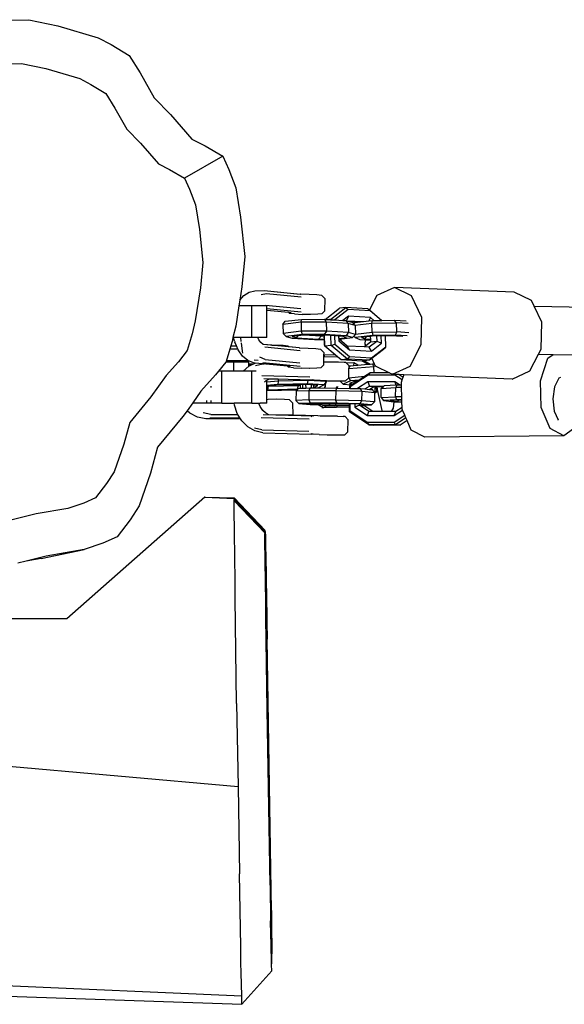
# Model space of a CAD drawing. Units: millimetres. Extents: x -6953 to 373454, y -3372 to 5455.
# Drawn here: x 2801 to 2980, y 3293 to 3618 of the extents above; entities that cross this region are included whole.
import ezdxf

# ---------------------------------------------------------------- set-up
doc = ezdxf.new("R2010")
doc.units = ezdxf.units.MM
doc.layers.add('Toestel 2D', color=7, linetype='Continuous', lineweight=20)
doc.layers.add('VP-EQ', color=7, linetype='Continuous', true_color=0x8a3492)

# ---------------------------------------------------------------- blocks, each defined once
blk = doc.blocks.new('RB1221')
at = {"layer": 'VP-EQ', "color": 0}
for p, q in [((5144.61, -3253.263), (5145.357, -3253.243)), ((5145.357, -3253.243), (5146.309, -3253.445)), ((5146.309, -3253.445), (5147.644, -3253.839)), ((5147.644, -3253.839), (5148.075, -3254.065)), ((5148.075, -3254.065), (5148.661, -3254.429)), ((5144.145, -3254.713), (5145.115, -3254.688)), ((5145.115, -3254.688), (5145.914, -3254.857)), ((5148.661, -3254.429), (5149.027, -3255)), ((5145.914, -3254.857), (5147.036, -3255.188)), ((5149.027, -3255), (5149.492, -3255.827)), ((5147.036, -3255.188), (5147.398, -3255.379)), ((5147.398, -3255.379), (5147.89, -3255.684)), ((5147.89, -3255.684), (5148.198, -3256.164)), ((5149.492, -3255.827), (5150.033, -3256.379)), ((5148.198, -3256.164), (5148.588, -3256.858)), ((5150.033, -3256.379), (5150.733, -3257.19)), ((5148.588, -3256.858), (5149.042, -3257.322)), ((5150.733, -3257.19), (5151.174, -3257.409)), ((5149.042, -3257.322), (5149.631, -3258.003)), ((5151.174, -3257.409), (5151.755, -3257.751)), ((5151.755, -3257.751), (5150.489, -3258.474)), ((5151.755, -3257.751), (5151.954, -3258.19)), ((5149.631, -3258.003), (5150.001, -3258.187)), ((5150.001, -3258.187), (5150.489, -3258.474)), ((5151.954, -3258.19), (5152.189, -3258.798)), ((5150.489, -3258.474), (5150.656, -3258.843)), ((5150.656, -3258.843), (5150.853, -3259.354)), ((5152.189, -3258.798), (5152.345, -3259.768)), ((5150.853, -3259.354), (5150.984, -3260.169)), ((5152.345, -3259.768), (5152.483, -3261.069)), ((5150.984, -3260.169), (5151.1, -3261.261)), ((5152.483, -3261.069), (5152.384, -3262.066)), ((5151.1, -3261.261), (5151.017, -3262.099)), ((5151.017, -3262.099), (5150.848, -3263.189)), ((5152.384, -3262.066), (5152.315, -3262.509)), ((5157.426, -3262.087), (5156.845, -3262.359)), ((5161.382, -3262.244), (5157.426, -3262.087)), ((5157.994, -3262.363), (5157.426, -3262.087)), ((5152.315, -3262.509), (5152.449, -3262.356)), ((5152.449, -3262.356), (5152.628, -3262.244)), ((5152.628, -3262.244), (5152.821, -3262.202)), ((5152.821, -3262.202), (5153.121, -3262.189)), ((5153.022, -3262.325), (5153.201, -3262.287)), ((5153.121, -3262.189), (5154.311, -3262.306)), ((5153.121, -3262.189), (5154.323, -3262.307)), ((5153.201, -3262.287), (5154.345, -3262.398)), ((5154.311, -3262.306), (5154.324, -3262.305)), ((5154.324, -3262.305), (5154.607, -3262.309)), ((5154.607, -3262.309), (5154.861, -3262.323)), ((5154.861, -3262.323), (5155.018, -3262.343)), ((5155.114, -3262.442), (5155.018, -3262.343)), ((5155.114, -3262.442), (5155.134, -3262.466)), ((5155.126, -3262.864), (5155.134, -3262.466)), ((5156.845, -3262.359), (5156.599, -3262.831)), ((5158.332, -3263.083), (5157.994, -3262.363)), ((5161.95, -3262.521), (5161.382, -3262.244)), ((5152.286, -3262.696), (5152.183, -3263.363)), ((5152.315, -3262.509), (5152.286, -3262.696)), ((5152.72, -3262.696), (5152.286, -3262.696)), ((5152.72, -3263.746), (5152.72, -3262.696)), ((5153.215, -3262.696), (5152.72, -3262.696)), ((5154.338, -3262.796), (5153.17, -3262.682)), ((5153.215, -3262.839), (5153.215, -3262.696)), ((5154.345, -3262.908), (5153.215, -3262.797)), ((5155.14, -3263.144), (5155.615, -3262.776)), ((5155.313, -3263.149), (5155.826, -3262.752)), ((5155.899, -3262.819), (5155.455, -3263.163)), ((5155.826, -3262.752), (5155.615, -3262.776)), ((5156.552, -3262.791), (5155.826, -3262.752)), ((5155.826, -3262.752), (5155.899, -3262.819)), ((5156.625, -3262.859), (5155.899, -3262.819)), ((5156.552, -3262.791), (5156.599, -3262.831)), ((5162.036, -3262.705), (5161.95, -3262.521)), ((5162.036, -3262.705), (5172.799, -3262.919)), ((5162.288, -3263.24), (5162.036, -3262.705)), ((5153.215, -3263.746), (5153.215, -3262.839)), ((5153.215, -3262.839), (5153.93, -3262.909)), ((5153.812, -3263.208), (5154.359, -3263.145)), ((5153.93, -3262.909), (5153.965, -3262.945)), ((5153.93, -3262.909), (5153.963, -3262.912)), ((5153.962, -3262.923), (5153.963, -3262.912)), ((5153.962, -3262.923), (5153.971, -3262.922)), ((5153.963, -3262.912), (5153.971, -3262.913)), ((5154.121, -3262.964), (5153.965, -3262.945)), ((5153.971, -3262.913), (5153.971, -3262.922)), ((5153.971, -3262.913), (5154.011, -3262.917)), ((5154.121, -3262.964), (5154.375, -3262.978)), ((5154.341, -3263.238), (5154.359, -3263.145)), ((5154.348, -3262.903), (5154.345, -3262.908)), ((5154.359, -3263.145), (5155.113, -3263.142)), ((5154.659, -3262.982), (5154.375, -3262.978)), ((5154.896, -3262.976), (5154.659, -3262.982)), ((5155.023, -3262.96), (5154.896, -3262.976)), ((5155.126, -3262.864), (5155.023, -3262.96)), ((5155.113, -3263.142), (5155.169, -3263.236)), ((5155.113, -3263.142), (5155.14, -3263.144)), ((5155.14, -3263.144), (5155.282, -3263.153)), ((5155.313, -3263.149), (5155.282, -3263.153)), ((5155.313, -3263.155), (5155.313, -3263.149)), ((5155.313, -3263.149), (5155.339, -3263.156)), ((5155.905, -3263.039), (5155.723, -3263.18)), ((5155.905, -3263.039), (5155.839, -3263.183)), ((5156.631, -3263.079), (5155.905, -3263.039)), ((5156.631, -3263.079), (5156.579, -3263.194)), ((5156.599, -3262.831), (5157.007, -3263.176)), ((5156.599, -3262.831), (5156.625, -3262.859)), ((5157, -3263.176), (5156.625, -3262.859)), ((5156.75, -3263.179), (5156.631, -3263.079)), ((5158.311, -3263.97), (5158.332, -3263.083)), ((5150.848, -3263.189), (5150.747, -3263.622)), ((5152.183, -3263.363), (5152.093, -3263.746)), ((5153.741, -3263.308), (5153.812, -3263.208)), ((5154.341, -3263.238), (5153.741, -3263.308)), ((5153.741, -3263.308), (5153.749, -3263.607)), ((5155.169, -3263.236), (5154.341, -3263.238)), ((5154.341, -3263.238), (5154.349, -3263.537)), ((5155.169, -3263.236), (5155.177, -3263.534)), ((5155.899, -3263.28), (5155.169, -3263.236)), ((5155.282, -3263.153), (5155.313, -3263.155)), ((5155.313, -3263.155), (5155.339, -3263.156)), ((5155.339, -3263.156), (5155.455, -3263.163)), ((5155.455, -3263.163), (5155.723, -3263.18)), ((5155.723, -3263.18), (5155.835, -3263.186)), ((5155.835, -3263.186), (5155.839, -3263.183)), ((5155.839, -3263.183), (5155.844, -3263.187)), ((5155.899, -3263.28), (5155.844, -3263.187)), ((5155.844, -3263.187), (5155.979, -3263.227)), ((5155.844, -3263.187), (5156.407, -3263.214)), ((5155.899, -3263.28), (5155.907, -3263.579)), ((5156.128, -3263.348), (5155.899, -3263.28)), ((5155.979, -3263.227), (5156.202, -3263.239)), ((5155.979, -3263.227), (5156.052, -3263.248)), ((5156.088, -3263.296), (5156.052, -3263.248)), ((5156.088, -3263.296), (5156.133, -3263.247)), ((5156.121, -3263.338), (5156.088, -3263.296)), ((5156.121, -3263.338), (5156.682, -3263.271)), ((5156.128, -3263.348), (5156.121, -3263.338)), ((5156.128, -3263.348), (5156.136, -3263.637)), ((5156.133, -3263.247), (5156.202, -3263.239)), ((5156.202, -3263.239), (5156.407, -3263.214)), ((5156.407, -3263.214), (5156.579, -3263.194)), ((5156.579, -3263.194), (5156.698, -3263.179)), ((5156.682, -3263.271), (5156.698, -3263.179)), ((5156.682, -3263.271), (5157.493, -3263.262)), ((5156.694, -3263.569), (5156.682, -3263.271)), ((5156.698, -3263.179), (5156.75, -3263.179)), ((5156.75, -3263.179), (5157, -3263.176)), ((5157, -3263.176), (5157.007, -3263.176)), ((5157.007, -3263.176), (5157.413, -3263.171)), ((5157.413, -3263.171), (5157.811, -3263.195)), ((5157.493, -3263.262), (5157.413, -3263.171)), ((5157.884, -3263.285), (5157.493, -3263.262)), ((5157.505, -3263.56), (5157.493, -3263.262)), ((5162.268, -3264.128), (5162.288, -3263.24)), ((5150.747, -3263.622), (5150.584, -3264.177)), ((5152.093, -3263.746), (5152.062, -3263.879)), ((5152.093, -3263.746), (5152.114, -3263.746)), ((5152.14, -3263.859), (5152.114, -3263.746)), ((5152.72, -3263.746), (5152.114, -3263.746)), ((5152.342, -3263.746), (5152.358, -3263.871)), ((5152.915, -3263.746), (5152.72, -3263.746)), ((5152.951, -3263.818), (5152.915, -3263.746)), ((5152.915, -3263.746), (5152.918, -3263.764)), ((5153.215, -3263.746), (5152.915, -3263.746)), ((5154.349, -3263.537), (5153.749, -3263.607)), ((5153.749, -3263.607), (5153.85, -3263.706)), ((5154.378, -3263.644), (5153.85, -3263.706)), ((5153.85, -3263.706), (5154.052, -3263.765)), ((5154.247, -3263.682), (5154.046, -3263.705)), ((5154.046, -3263.705), (5154.193, -3263.749)), ((5154.052, -3263.765), (5154.782, -3263.81)), ((5154.193, -3263.749), (5154.247, -3263.682)), ((5154.193, -3263.749), (5154.923, -3263.793)), ((5154.432, -3263.66), (5154.247, -3263.682)), ((5155.177, -3263.534), (5154.349, -3263.537)), ((5154.349, -3263.537), (5154.378, -3263.644)), ((5155.109, -3263.642), (5154.378, -3263.644)), ((5154.626, -3263.66), (5154.432, -3263.66)), ((5154.967, -3263.659), (5154.626, -3263.66)), ((5154.626, -3263.66), (5155.012, -3263.683)), ((5154.923, -3263.793), (5155.012, -3263.683)), ((5154.923, -3263.793), (5155.112, -3263.793)), ((5155.011, -3263.661), (5154.967, -3263.659)), ((5155.011, -3263.661), (5155.012, -3263.683)), ((5155.116, -3263.668), (5155.011, -3263.661)), ((5155.012, -3263.683), (5155.112, -3263.683)), ((5155.177, -3263.534), (5155.109, -3263.642)), ((5155.839, -3263.687), (5155.109, -3263.642)), ((5155.112, -3263.793), (5155.11, -3263.731)), ((5155.112, -3263.809), (5155.112, -3263.793)), ((5155.127, -3264.026), (5155.116, -3263.668)), ((5155.329, -3263.681), (5155.116, -3263.668)), ((5155.907, -3263.579), (5155.177, -3263.534)), ((5155.338, -3264.002), (5155.329, -3263.681)), ((5155.446, -3263.688), (5155.329, -3263.681)), ((5155.446, -3263.688), (5155.454, -3263.958)), ((5155.582, -3263.696), (5155.446, -3263.688)), ((5155.582, -3263.696), (5155.587, -3263.856)), ((5155.594, -3263.697), (5155.582, -3263.696)), ((5155.598, -3263.8), (5155.587, -3263.856)), ((5155.697, -3263.703), (5155.594, -3263.697)), ((5155.597, -3263.776), (5155.595, -3263.709)), ((5155.597, -3263.776), (5155.845, -3263.747)), ((5155.598, -3263.798), (5155.597, -3263.776)), ((5155.598, -3263.798), (5156.041, -3263.746)), ((5155.598, -3263.8), (5155.598, -3263.798)), ((5155.864, -3264.025), (5155.598, -3263.8)), ((5155.845, -3263.747), (5155.697, -3263.703)), ((5155.839, -3263.687), (5155.907, -3263.579)), ((5156.041, -3263.746), (5155.839, -3263.687)), ((5156.136, -3263.646), (5155.907, -3263.579)), ((5156.09, -3263.694), (5156.041, -3263.746)), ((5156.136, -3263.646), (5156.09, -3263.694)), ((5156.09, -3263.694), (5156.13, -3263.745)), ((5156.714, -3263.675), (5156.13, -3263.745)), ((5156.13, -3263.745), (5156.284, -3263.807)), ((5156.136, -3263.637), (5156.694, -3263.569)), ((5156.136, -3263.637), (5156.136, -3263.646)), ((5156.506, -3263.723), (5156.338, -3263.743)), ((5156.338, -3263.743), (5156.449, -3263.787)), ((5156.449, -3263.787), (5156.506, -3263.723)), ((5156.449, -3263.787), (5156.63, -3263.798)), ((5156.627, -3263.708), (5156.506, -3263.723)), ((5156.757, -3263.692), (5156.627, -3263.708)), ((5156.627, -3263.708), (5156.63, -3263.798)), ((5156.63, -3263.798), (5156.63, -3263.828)), ((5156.694, -3263.569), (5157.505, -3263.56)), ((5156.694, -3263.569), (5156.714, -3263.675)), ((5157.452, -3263.666), (5156.714, -3263.675)), ((5156.838, -3263.691), (5156.757, -3263.692)), ((5156.993, -3263.69), (5156.838, -3263.691)), ((5156.838, -3263.691), (5156.844, -3263.869)), ((5157.128, -3263.688), (5156.993, -3263.69)), ((5157, -3263.933), (5156.993, -3263.69)), ((5157.287, -3263.686), (5157.128, -3263.688)), ((5157.139, -3264.05), (5157.128, -3263.688)), ((5157.699, -3263.711), (5157.287, -3263.686)), ((5157.505, -3263.56), (5157.452, -3263.666)), ((5157.849, -3263.69), (5157.452, -3263.666)), ((5157.897, -3263.584), (5157.505, -3263.56)), ((5152.021, -3264.022), (5151.868, -3264.539)), ((5151.994, -3264.112), (5152.249, -3264.113)), ((5152.062, -3263.879), (5152.021, -3264.022)), ((5152.021, -3264.022), (5152.21, -3264.022)), ((5152.021, -3264.022), (5152.21, -3264.022)), ((5152.14, -3263.859), (5152.156, -3263.898)), ((5152.21, -3264.022), (5152.156, -3263.898)), ((5152.265, -3264.149), (5152.21, -3264.022)), ((5152.364, -3263.918), (5152.4, -3264.196)), ((5153.015, -3263.904), (5152.951, -3263.818)), ((5153.088, -3263.97), (5153.015, -3263.904)), ((5153.38, -3263.998), (5153.088, -3263.97)), ((5154.29, -3264.087), (5153.088, -3263.97)), ((5154.312, -3264.179), (5153.144, -3264.065)), ((5153.38, -3263.998), (5153.495, -3263.995)), ((5153.945, -3264.053), (5153.38, -3263.998)), ((5153.495, -3263.995), (5153.748, -3263.999)), ((5153.748, -3263.999), (5153.903, -3264.015)), ((5153.903, -3264.015), (5153.945, -3264.053)), ((5154.278, -3264.086), (5153.945, -3264.053)), ((5154.278, -3264.086), (5154.291, -3264.086)), ((5154.291, -3264.086), (5154.574, -3264.09)), ((5154.574, -3264.09), (5154.828, -3264.103)), ((5154.782, -3263.81), (5155.112, -3263.809)), ((5154.828, -3264.103), (5154.984, -3264.123)), ((5154.984, -3264.123), (5155.081, -3264.222)), ((5155.118, -3263.987), (5155.112, -3263.809)), ((5155.127, -3264.026), (5155.118, -3263.987)), ((5155.338, -3264.002), (5155.127, -3264.026)), ((5155.471, -3264.317), (5155.127, -3264.026)), ((5155.338, -3264.002), (5155.454, -3263.958)), ((5155.877, -3264.457), (5155.338, -3264.002)), ((5155.454, -3263.958), (5155.945, -3264.373)), ((5155.587, -3263.856), (5155.939, -3264.153)), ((5155.939, -3264.153), (5155.864, -3264.025)), ((5156.422, -3264.056), (5155.864, -3264.025)), ((5156.284, -3263.807), (5156.456, -3263.818)), ((5156.476, -3264.014), (5156.422, -3264.056)), ((5156.59, -3264.065), (5156.422, -3264.056)), ((5156.456, -3263.818), (5156.452, -3263.963)), ((5156.452, -3263.963), (5156.476, -3264.014)), ((5156.456, -3263.818), (5156.63, -3263.828)), ((5156.632, -3263.893), (5156.476, -3264.014)), ((5156.844, -3263.869), (5156.59, -3264.065)), ((5156.665, -3264.193), (5156.59, -3264.065)), ((5156.63, -3263.828), (5156.632, -3263.893)), ((5156.844, -3263.869), (5156.632, -3263.893)), ((5156.665, -3264.193), (5157, -3263.933)), ((5156.671, -3264.413), (5157.139, -3264.05)), ((5157.116, -3264.099), (5156.676, -3264.44)), ((5157, -3263.933), (5156.844, -3263.869)), ((5157.116, -3264.099), (5157.139, -3264.05)), ((5157.94, -3264.687), (5158.311, -3263.97)), ((5150.584, -3264.177), (5150.293, -3264.547)), ((5152.412, -3264.355), (5152.265, -3264.149)), ((5152.4, -3264.196), (5152.406, -3264.255)), ((5152.586, -3264.501), (5152.412, -3264.355)), ((5153.16, -3264.465), (5152.984, -3264.392)), ((5155.081, -3264.222), (5155.101, -3264.246)), ((5155.095, -3264.552), (5155.098, -3264.39)), ((5155.098, -3264.39), (5155.099, -3264.327)), ((5155.543, -3264.378), (5155.098, -3264.39)), ((5155.099, -3264.327), (5155.101, -3264.246)), ((5155.471, -3264.317), (5155.099, -3264.327)), ((5155.101, -3264.323), (5155.11, -3264.386)), ((5155.102, -3264.334), (5155.101, -3264.323)), ((5155.543, -3264.378), (5155.471, -3264.317)), ((5155.666, -3264.481), (5155.543, -3264.378)), ((5155.945, -3264.373), (5155.877, -3264.457)), ((5155.939, -3264.153), (5156.665, -3264.193)), ((5155.945, -3264.373), (5156.671, -3264.413)), ((5156.603, -3264.496), (5156.671, -3264.413)), ((5156.676, -3264.44), (5156.603, -3264.496)), ((5156.676, -3264.44), (5156.756, -3264.609)), ((5161.896, -3264.845), (5162.182, -3264.293)), ((5162.182, -3264.293), (5162.268, -3264.128)), ((5162.182, -3264.293), (5162.673, -3264.303)), ((5162.245, -3265.171), (5162.496, -3264.429)), ((5162.496, -3264.429), (5162.673, -3264.303)), ((5162.673, -3264.303), (5163.311, -3264.316)), ((5150.293, -3264.547), (5149.885, -3264.998)), ((5151.853, -3264.559), (5151.617, -3264.859)), ((5151.868, -3264.539), (5151.853, -3264.559)), ((5152.12, -3264.559), (5151.853, -3264.559)), ((5152.61, -3264.511), (5151.877, -3264.509)), ((5152.12, -3264.859), (5152.12, -3264.559)), ((5152.615, -3264.559), (5152.12, -3264.559)), ((5152.431, -3264.859), (5152.618, -3264.69)), ((5152.777, -3264.58), (5152.586, -3264.501)), ((5152.615, -3264.655), (5152.615, -3264.559)), ((5152.755, -3264.62), (5152.615, -3264.62)), ((5152.615, -3264.655), (5152.686, -3264.655)), ((5152.618, -3264.69), (5152.615, -3264.655)), ((5152.618, -3264.69), (5152.686, -3264.655)), ((5152.686, -3264.655), (5152.824, -3264.585)), ((5152.824, -3264.585), (5152.777, -3264.58)), ((5152.927, -3264.505), (5152.793, -3264.492)), ((5153.897, -3264.69), (5152.824, -3264.585)), ((5152.843, -3264.663), (5153.085, -3264.613)), ((5153.076, -3264.567), (5154.312, -3264.688)), ((5153.085, -3264.613), (5153.128, -3264.614)), ((5153.16, -3264.465), (5154.305, -3264.577)), ((5153.932, -3264.725), (5153.897, -3264.69)), ((5153.93, -3264.693), (5153.897, -3264.69)), ((5153.929, -3264.703), (5153.93, -3264.693)), ((5153.938, -3264.702), (5153.929, -3264.703)), ((5153.938, -3264.694), (5153.93, -3264.693)), ((5154.088, -3264.745), (5153.932, -3264.725)), ((5153.938, -3264.702), (5153.938, -3264.694)), ((5153.978, -3264.697), (5153.938, -3264.694)), ((5154.088, -3264.745), (5154.342, -3264.758)), ((5154.312, -3264.688), (5154.315, -3264.684)), ((5154.626, -3264.762), (5154.342, -3264.758)), ((5154.634, -3264.762), (5154.626, -3264.762)), ((5154.863, -3264.756), (5154.634, -3264.762)), ((5154.99, -3264.74), (5154.863, -3264.756)), ((5155.093, -3264.644), (5154.99, -3264.74)), ((5155.093, -3264.644), (5155.095, -3264.552)), ((5155.307, -3264.555), (5155.095, -3264.552)), ((5155.577, -3264.561), (5155.307, -3264.555)), ((5155.766, -3264.568), (5155.577, -3264.561)), ((5155.877, -3264.457), (5155.666, -3264.481)), ((5156.358, -3264.519), (5155.666, -3264.481)), ((5155.825, -3264.573), (5155.766, -3264.568)), ((5155.841, -3264.588), (5155.825, -3264.573)), ((5156.085, -3264.581), (5155.841, -3264.588)), ((5155.927, -3264.675), (5155.841, -3264.588)), ((5156.603, -3264.496), (5155.877, -3264.457)), ((5155.921, -3265.03), (5155.925, -3264.771)), ((5155.925, -3264.771), (5156.74, -3264.695)), ((5155.925, -3264.771), (5155.926, -3264.738)), ((5155.926, -3264.738), (5155.963, -3264.68)), ((5155.926, -3264.738), (5155.927, -3264.696)), ((5155.927, -3264.696), (5155.927, -3264.675)), ((5155.927, -3264.696), (5155.963, -3264.68)), ((5155.963, -3264.68), (5156.075, -3264.669)), ((5156.085, -3264.581), (5156.075, -3264.669)), ((5156.075, -3264.669), (5156.221, -3264.656)), ((5156.221, -3264.656), (5156.085, -3264.581)), ((5156.221, -3264.656), (5156.551, -3264.625)), ((5156.551, -3264.625), (5156.358, -3264.519)), ((5156.392, -3264.521), (5156.358, -3264.519)), ((5156.435, -3264.516), (5156.392, -3264.521)), ((5156.603, -3264.496), (5156.435, -3264.516)), ((5156.435, -3264.516), (5156.623, -3264.618)), ((5156.551, -3264.625), (5156.623, -3264.618)), ((5156.623, -3264.618), (5156.701, -3264.611)), ((5156.701, -3264.611), (5156.756, -3264.609)), ((5156.74, -3264.695), (5156.701, -3264.611)), ((5156.812, -3264.693), (5156.74, -3264.695)), ((5156.755, -3264.912), (5156.74, -3264.695)), ((5156.756, -3264.609), (5156.791, -3264.683)), ((5156.791, -3264.683), (5156.812, -3264.693)), ((5156.812, -3264.693), (5157.261, -3264.911)), ((5157.359, -3264.959), (5157.94, -3264.687)), ((5149.885, -3264.998), (5149.386, -3265.698)), ((5151.522, -3264.981), (5151.037, -3265.518)), ((5151.617, -3264.859), (5151.522, -3264.981)), ((5151.728, -3264.859), (5151.617, -3264.859)), ((5151.728, -3265.909), (5151.728, -3264.859)), ((5152.12, -3264.859), (5151.728, -3264.859)), ((5152.431, -3264.859), (5152.12, -3264.859)), ((5152.72, -3264.859), (5152.431, -3264.859)), ((5152.72, -3265.909), (5152.72, -3264.859)), ((5152.856, -3264.859), (5152.72, -3264.859)), ((5154.629, -3265.051), (5153.046, -3265.011)), ((5155.815, -3265.171), (5155.92, -3265.073)), ((5155.92, -3265.073), (5155.923, -3265.07)), ((5155.923, -3265.07), (5155.921, -3265.03)), ((5155.923, -3265.07), (5156.442, -3265.022)), ((5155.923, -3265.07), (5155.98, -3265.173)), ((5156.556, -3264.984), (5155.963, -3265.375)), ((5156.249, -3265.148), (5156.442, -3265.022)), ((5156.442, -3265.022), (5156.608, -3264.912)), ((5156.608, -3264.912), (5156.556, -3264.984)), ((5157.444, -3264.983), (5156.556, -3264.984)), ((5156.755, -3264.912), (5156.608, -3264.912)), ((5157.261, -3264.911), (5156.755, -3264.912)), ((5157.261, -3264.911), (5157.359, -3264.959)), ((5157.459, -3264.963), (5157.359, -3264.959)), ((5157.459, -3264.963), (5157.444, -3264.983)), ((5157.681, -3265.142), (5157.444, -3264.983)), ((5157.58, -3264.968), (5157.459, -3264.963)), ((5157.58, -3264.968), (5157.711, -3265.056)), ((5157.719, -3264.974), (5157.58, -3264.968)), ((5157.681, -3265.142), (5157.711, -3265.056)), ((5157.711, -3265.056), (5157.735, -3264.984)), ((5157.719, -3264.974), (5157.735, -3264.984)), ((5157.738, -3264.974), (5157.719, -3264.974)), ((5157.735, -3264.984), (5157.738, -3264.974)), ((5161.315, -3265.117), (5157.738, -3264.974)), ((5161.315, -3265.117), (5161.896, -3264.845)), ((5162.852, -3265.087), (5162.713, -3265.372)), ((5162.906, -3265.059), (5162.852, -3265.087)), ((5151.366, -3265.347), (5151.366, -3265.394)), ((5153.276, -3265.116), (5153.111, -3265.111)), ((5154.719, -3265.151), (5153.111, -3265.111)), ((5153.135, -3265.209), (5153.186, -3265.165)), ((5153.186, -3265.165), (5153.215, -3265.149)), ((5153.215, -3265.149), (5153.276, -3265.116)), ((5153.215, -3265.215), (5153.215, -3265.149)), ((5153.59, -3265.181), (5153.215, -3265.215)), ((5153.215, -3265.325), (5153.215, -3265.215)), ((5153.57, -3265.294), (5153.215, -3265.325)), ((5153.215, -3265.347), (5153.215, -3265.325)), ((5153.221, -3265.347), (5153.215, -3265.347)), ((5153.215, -3265.465), (5153.215, -3265.347)), ((5153.267, -3265.343), (5153.221, -3265.347)), ((5153.221, -3265.347), (5153.267, -3265.35)), ((5153.24, -3265.466), (5153.267, -3265.35)), ((5153.519, -3265.321), (5153.267, -3265.343)), ((5153.267, -3265.35), (5154.256, -3265.327)), ((5153.267, -3265.343), (5153.267, -3265.35)), ((5153.587, -3265.123), (5153.276, -3265.116)), ((5154.254, -3265.304), (5153.519, -3265.321)), ((5153.59, -3265.181), (5153.57, -3265.294)), ((5154.559, -3265.271), (5153.57, -3265.294)), ((5153.587, -3265.123), (5153.59, -3265.181)), ((5154.579, -3265.148), (5153.587, -3265.123)), ((5154.579, -3265.159), (5153.59, -3265.181)), ((5154.228, -3265.443), (5154.256, -3265.327)), ((5154.239, -3265.442), (5154.256, -3265.422)), ((5154.318, -3265.302), (5154.254, -3265.304)), ((5154.254, -3265.304), (5154.256, -3265.327)), ((5154.256, -3265.327), (5154.319, -3265.322)), ((5154.256, -3265.422), (5154.325, -3265.419)), ((5154.398, -3265.3), (5154.318, -3265.302)), ((5154.319, -3265.322), (5154.318, -3265.302)), ((5154.325, -3265.419), (5154.319, -3265.322)), ((5154.325, -3265.419), (5154.405, -3265.417)), ((5154.488, -3265.298), (5154.398, -3265.3)), ((5154.405, -3265.417), (5154.398, -3265.3)), ((5154.405, -3265.417), (5154.495, -3265.414)), ((5154.488, -3265.298), (5154.495, -3265.414)), ((5154.508, -3265.298), (5154.488, -3265.298)), ((5154.495, -3265.414), (5154.644, -3265.409)), ((5154.673, -3265.309), (5154.508, -3265.298)), ((5154.559, -3265.271), (5154.579, -3265.159)), ((5155.095, -3265.306), (5154.559, -3265.271)), ((5154.579, -3265.148), (5154.579, -3265.159)), ((5154.719, -3265.151), (5154.579, -3265.148)), ((5155.187, -3265.198), (5154.579, -3265.159)), ((5154.644, -3265.409), (5154.603, -3265.505)), ((5154.644, -3265.409), (5154.679, -3265.409)), ((5154.673, -3265.309), (5154.679, -3265.409)), ((5154.761, -3265.314), (5154.673, -3265.309)), ((5154.679, -3265.409), (5154.746, -3265.409)), ((5154.719, -3265.151), (5154.693, -3265.125)), ((5154.778, -3265.157), (5154.719, -3265.151)), ((5154.766, -3265.393), (5154.746, -3265.409)), ((5154.746, -3265.409), (5154.791, -3265.409)), ((5154.766, -3265.393), (5154.761, -3265.314)), ((5154.9, -3265.323), (5154.761, -3265.314)), ((5154.766, -3265.393), (5154.9, -3265.323)), ((5154.791, -3265.409), (5154.766, -3265.393)), ((5154.968, -3265.163), (5154.778, -3265.157)), ((5154.791, -3265.409), (5154.861, -3265.41)), ((5154.861, -3265.41), (5154.904, -3265.406)), ((5154.904, -3265.406), (5155.095, -3265.306)), ((5154.904, -3265.406), (5155.529, -3265.413)), ((5154.968, -3265.163), (5155.185, -3265.168)), ((5155.187, -3265.198), (5155.095, -3265.306)), ((5155.145, -3265.247), (5155.125, -3265.411)), ((5155.13, -3265.411), (5155.151, -3265.241)), ((5155.135, -3265.316), (5155.143, -3265.25)), ((5155.136, -3265.29), (5155.135, -3265.316)), ((5155.152, -3265.167), (5155.136, -3265.29)), ((5155.185, -3265.168), (5155.187, -3265.198)), ((5155.185, -3265.168), (5155.238, -3265.169)), ((5155.238, -3265.169), (5155.516, -3265.173)), ((5155.488, -3265.509), (5155.529, -3265.413)), ((5155.514, -3265.412), (5155.515, -3265.405)), ((5155.515, -3265.405), (5155.545, -3265.366)), ((5155.516, -3265.173), (5155.648, -3265.174)), ((5155.529, -3265.413), (5155.955, -3265.423)), ((5155.545, -3265.366), (5155.54, -3265.413)), ((5155.649, -3265.195), (5155.648, -3265.174)), ((5155.648, -3265.174), (5155.695, -3265.174)), ((5155.649, -3265.195), (5155.695, -3265.174)), ((5155.649, -3265.195), (5155.731, -3265.286)), ((5155.695, -3265.174), (5155.727, -3265.174)), ((5155.727, -3265.174), (5155.815, -3265.171)), ((5155.98, -3265.173), (5155.731, -3265.286)), ((5155.731, -3265.286), (5156.005, -3265.309)), ((5156.125, -3265.185), (5155.946, -3265.266)), ((5155.946, -3265.266), (5156.056, -3265.275)), ((5155.955, -3265.423), (5155.956, -3265.341)), ((5155.955, -3265.423), (5155.962, -3265.423)), ((5155.956, -3265.341), (5156.005, -3265.309)), ((5155.956, -3265.341), (5155.963, -3265.375)), ((5155.963, -3265.375), (5155.962, -3265.423)), ((5155.962, -3265.423), (5156.211, -3265.429)), ((5156.249, -3265.148), (5155.98, -3265.173)), ((5156.005, -3265.309), (5156.056, -3265.275)), ((5156.056, -3265.275), (5156.205, -3265.177)), ((5156.205, -3265.177), (5156.125, -3265.185)), ((5156.205, -3265.177), (5156.249, -3265.148)), ((5156.552, -3265.204), (5156.211, -3265.429)), ((5156.451, -3265.443), (5156.599, -3265.345)), ((5157.44, -3265.203), (5156.552, -3265.204)), ((5156.552, -3265.204), (5156.599, -3265.345)), ((5156.599, -3265.345), (5157.075, -3265.345)), ((5156.599, -3265.345), (5156.749, -3265.357)), ((5156.601, -3265.455), (5156.749, -3265.357)), ((5156.749, -3265.357), (5156.785, -3265.357)), ((5156.794, -3265.504), (5156.785, -3265.357)), ((5156.785, -3265.357), (5156.822, -3265.357)), ((5156.822, -3265.357), (5156.834, -3265.553)), ((5156.822, -3265.357), (5156.849, -3265.357)), ((5156.849, -3265.357), (5156.854, -3265.46)), ((5156.849, -3265.357), (5157.062, -3265.357)), ((5156.986, -3265.723), (5156.992, -3265.423)), ((5156.992, -3265.423), (5157.062, -3265.357)), ((5156.992, -3265.423), (5157.471, -3265.398)), ((5157.062, -3265.357), (5157.075, -3265.345)), ((5157.075, -3265.345), (5157.096, -3265.325)), ((5157.096, -3265.325), (5157.475, -3265.306)), ((5157.589, -3265.304), (5157.44, -3265.203)), ((5157.44, -3265.203), (5157.475, -3265.306)), ((5157.464, -3265.698), (5157.471, -3265.398)), ((5157.471, -3265.398), (5157.517, -3265.304)), ((5157.66, -3265.398), (5157.471, -3265.398)), ((5157.475, -3265.306), (5157.517, -3265.304)), ((5157.517, -3265.304), (5157.589, -3265.304)), ((5157.589, -3265.304), (5157.657, -3265.303)), ((5157.654, -3265.222), (5157.681, -3265.142)), ((5157.657, -3265.303), (5157.654, -3265.222)), ((5157.66, -3265.398), (5157.657, -3265.303)), ((5157.669, -3265.697), (5157.66, -3265.398)), ((5162.273, -3266.058), (5162.245, -3265.171)), ((5162.713, -3265.372), (5162.658, -3265.769)), ((5149.386, -3265.698), (5148.683, -3266.554)), ((5151.037, -3265.518), (5150.766, -3265.897)), ((5153.215, -3265.465), (5153.24, -3265.466)), ((5153.215, -3265.492), (5153.215, -3265.465)), ((5153.215, -3265.492), (5154.177, -3265.47)), ((5153.215, -3265.785), (5153.215, -3265.492)), ((5153.24, -3265.466), (5154.228, -3265.443)), ((5154.177, -3265.52), (5154.17, -3265.82)), ((5154.177, -3265.47), (5154.22, -3265.466)), ((5154.177, -3265.52), (5154.22, -3265.466)), ((5154.603, -3265.505), (5154.177, -3265.52)), ((5154.22, -3265.466), (5154.239, -3265.442)), ((5154.228, -3265.443), (5154.239, -3265.442)), ((5154.603, -3265.505), (5154.596, -3265.805)), ((5155.488, -3265.509), (5154.603, -3265.505)), ((5155.488, -3265.509), (5155.481, -3265.809)), ((5156.344, -3265.53), (5155.488, -3265.509)), ((5156.211, -3265.429), (5156.309, -3265.431)), ((5156.344, -3265.53), (5156.309, -3265.431)), ((5156.309, -3265.431), (5156.451, -3265.443)), ((5156.344, -3265.53), (5156.337, -3265.829)), ((5156.774, -3265.565), (5156.344, -3265.53)), ((5156.451, -3265.443), (5156.601, -3265.455)), ((5156.601, -3265.455), (5156.7, -3265.463)), ((5156.75, -3265.532), (5156.7, -3265.463)), ((5156.75, -3265.532), (5156.794, -3265.504)), ((5156.774, -3265.565), (5156.75, -3265.532)), ((5156.773, -3265.592), (5156.767, -3265.864)), ((5156.834, -3265.553), (5156.773, -3265.592)), ((5156.774, -3265.565), (5156.773, -3265.592)), ((5156.834, -3265.553), (5156.794, -3265.504)), ((5156.854, -3265.46), (5157.008, -3266.153)), ((5156.986, -3265.723), (5157.464, -3265.698)), ((5156.986, -3265.723), (5157.06, -3265.824)), ((5157.669, -3265.697), (5157.464, -3265.698)), ((5157.464, -3265.698), (5157.496, -3265.802)), ((5157.672, -3265.801), (5157.669, -3265.697)), ((5150.766, -3265.897), (5150.578, -3266.161)), ((5150.766, -3265.897), (5151.233, -3265.897)), ((5151.233, -3265.897), (5151.233, -3265.826)), ((5151.233, -3265.909), (5151.233, -3265.897)), ((5151.233, -3265.897), (5151.366, -3265.897)), ((5151.728, -3265.909), (5151.233, -3265.909)), ((5151.366, -3265.826), (5151.366, -3265.897)), ((5151.728, -3265.909), (5152.135, -3265.909)), ((5152.141, -3265.975), (5152.135, -3265.909)), ((5152.72, -3265.909), (5152.135, -3265.909)), ((5152.233, -3266.253), (5152.141, -3265.975)), ((5152.72, -3265.909), (5152.95, -3265.909)), ((5152.958, -3265.941), (5152.95, -3265.909)), ((5152.95, -3265.909), (5152.993, -3265.909)), ((5152.996, -3266.023), (5152.958, -3265.941)), ((5153.215, -3265.909), (5152.993, -3265.909)), ((5153.01, -3266.053), (5152.996, -3266.023)), ((5153.08, -3266.152), (5153.01, -3266.053)), ((5153.215, -3265.785), (5153.258, -3265.782)), ((5153.215, -3265.909), (5153.215, -3265.785)), ((5153.258, -3265.782), (5153.541, -3265.773)), ((5153.541, -3265.773), (5153.795, -3265.777)), ((5153.795, -3265.777), (5153.95, -3265.793)), ((5154.051, -3265.887), (5153.95, -3265.793)), ((5154.051, -3265.887), (5154.069, -3265.915)), ((5154.079, -3266.313), (5154.069, -3265.915)), ((5154.596, -3265.805), (5154.17, -3265.82)), ((5154.17, -3265.82), (5154.269, -3265.922)), ((5154.645, -3265.909), (5154.269, -3265.922)), ((5154.269, -3265.922), (5154.648, -3265.953)), ((5154.746, -3265.917), (5154.471, -3265.927)), ((5154.471, -3265.927), (5154.748, -3265.949)), ((5155.481, -3265.809), (5154.596, -3265.805)), ((5154.596, -3265.805), (5154.645, -3265.909)), ((5155.53, -3265.913), (5154.645, -3265.909)), ((5154.648, -3265.953), (5154.887, -3265.958)), ((5154.769, -3265.918), (5154.746, -3265.917)), ((5154.748, -3265.949), (5154.769, -3265.918)), ((5154.748, -3265.949), (5155.301, -3265.962)), ((5155.275, -3265.92), (5154.769, -3265.918)), ((5155.08, -3266.064), (5154.887, -3265.958)), ((5154.887, -3265.958), (5155.043, -3265.962)), ((5155.158, -3266.025), (5155.043, -3265.962)), ((5155.043, -3265.962), (5155.172, -3265.965)), ((5155.048, -3266.074), (5155.051, -3266.048)), ((5155.049, -3266.059), (5155.048, -3266.074)), ((5155.057, -3265.962), (5155.049, -3266.059)), ((5155.158, -3266.025), (5155.08, -3266.064)), ((5155.943, -3266.04), (5155.08, -3266.064)), ((5155.172, -3265.965), (5155.158, -3266.025)), ((5155.944, -3266.003), (5155.158, -3266.025)), ((5155.172, -3265.965), (5155.402, -3265.971)), ((5155.301, -3265.962), (5155.275, -3265.92)), ((5155.631, -3265.921), (5155.275, -3265.92)), ((5155.301, -3265.962), (5155.944, -3265.965)), ((5155.402, -3265.971), (5155.944, -3265.973)), ((5155.485, -3265.955), (5155.437, -3266.018)), ((5155.437, -3266.018), (5155.443, -3265.971)), ((5155.53, -3265.913), (5155.481, -3265.809)), ((5156.337, -3265.829), (5155.481, -3265.809)), ((5155.488, -3265.921), (5155.485, -3265.955)), ((5156.284, -3265.931), (5155.53, -3265.913)), ((5155.945, -3265.929), (5155.631, -3265.921)), ((5155.94, -3266.196), (5155.943, -3266.04)), ((5155.943, -3266.04), (5155.944, -3266.003)), ((5155.944, -3265.965), (5155.945, -3265.929)), ((5155.944, -3265.973), (5155.944, -3265.965)), ((5155.944, -3266.003), (5155.944, -3265.973)), ((5155.952, -3265.929), (5155.945, -3265.929)), ((5155.952, -3265.929), (5155.948, -3266.154)), ((5156.118, -3265.933), (5155.952, -3265.929)), ((5156.118, -3265.933), (5156.116, -3266.043)), ((5156.27, -3265.979), (5156.116, -3266.043)), ((5156.116, -3266.043), (5156.531, -3266.322)), ((5156.184, -3265.935), (5156.118, -3265.933)), ((5156.27, -3265.942), (5156.184, -3265.935)), ((5156.27, -3265.979), (5156.27, -3265.942)), ((5156.294, -3265.943), (5156.27, -3265.942)), ((5156.583, -3266.19), (5156.27, -3265.979)), ((5156.27, -3265.979), (5156.371, -3265.987)), ((5156.337, -3265.829), (5156.284, -3265.931)), ((5156.663, -3265.962), (5156.284, -3265.931)), ((5156.419, -3265.954), (5156.294, -3265.943)), ((5156.328, -3265.962), (5156.372, -3265.962)), ((5156.767, -3265.864), (5156.337, -3265.829)), ((5156.371, -3265.987), (5156.372, -3265.962)), ((5156.371, -3265.987), (5156.419, -3265.991)), ((5156.372, -3265.962), (5156.413, -3265.959)), ((5156.461, -3265.957), (5156.419, -3265.954)), ((5156.419, -3265.958), (5156.419, -3265.954)), ((5156.419, -3265.958), (5156.461, -3265.957)), ((5156.419, -3265.97), (5156.419, -3265.958)), ((5156.419, -3265.97), (5156.663, -3265.962)), ((5156.419, -3265.991), (5156.419, -3265.97)), ((5156.714, -3266.19), (5156.419, -3265.991)), ((5156.767, -3265.864), (5156.663, -3265.962)), ((5157.496, -3265.802), (5157.06, -3265.824)), ((5157.06, -3265.824), (5157.402, -3265.865)), ((5157.559, -3265.815), (5157.28, -3265.829)), ((5157.28, -3265.829), (5157.525, -3265.859)), ((5157.331, -3266.189), (5157.397, -3266.075)), ((5157.397, -3266.075), (5157.421, -3265.866)), ((5157.402, -3265.865), (5157.421, -3265.866)), ((5157.421, -3265.866), (5157.675, -3265.872)), ((5157.68, -3266.051), (5157.471, -3266.189)), ((5157.672, -3265.801), (5157.496, -3265.802)), ((5157.559, -3265.815), (5157.525, -3265.859)), ((5157.525, -3265.859), (5157.674, -3265.862)), ((5157.592, -3265.813), (5157.559, -3265.815)), ((5157.673, -3265.813), (5157.592, -3265.813)), ((5157.673, -3265.813), (5157.672, -3265.801)), ((5157.674, -3265.862), (5157.673, -3265.813)), ((5157.675, -3265.872), (5157.674, -3265.862)), ((5157.68, -3266.051), (5157.675, -3265.872)), ((5157.682, -3266.109), (5157.68, -3266.051)), ((5162.57, -3266.752), (5162.273, -3266.058)), ((5162.658, -3265.769), (5162.704, -3266.171)), ((5150.443, -3266.35), (5149.605, -3267.37)), ((5150.578, -3266.161), (5150.443, -3266.35)), ((5150.667, -3266.239), (5150.578, -3266.161)), ((5150.923, -3266.369), (5150.667, -3266.239)), ((5151.199, -3266.429), (5150.923, -3266.369)), ((5151.367, -3266.286), (5151.112, -3266.23)), ((5151.328, -3266.395), (5152.322, -3266.397)), ((5151.367, -3266.286), (5152.255, -3266.288)), ((5152.343, -3266.432), (5152.233, -3266.253)), ((5154.605, -3266.436), (5153.022, -3266.397)), ((5153.167, -3266.234), (5153.08, -3266.152)), ((5154.765, -3266.339), (5153.09, -3266.297)), ((5153.266, -3266.295), (5153.167, -3266.234)), ((5154.079, -3266.313), (5153.266, -3266.295)), ((5154.077, -3266.315), (5154.079, -3266.313)), ((5154.894, -3266.335), (5154.079, -3266.313)), ((5154.671, -3266.363), (5154.698, -3266.337)), ((5154.703, -3266.337), (5154.698, -3266.337)), ((5154.974, -3266.336), (5154.894, -3266.335)), ((5154.985, -3266.336), (5154.974, -3266.336)), ((5154.998, -3266.336), (5154.985, -3266.336)), ((5155.275, -3266.34), (5154.998, -3266.336)), ((5155.545, -3266.346), (5155.275, -3266.34)), ((5155.545, -3266.346), (5155.735, -3266.352)), ((5155.794, -3266.357), (5155.735, -3266.352)), ((5155.896, -3266.459), (5155.794, -3266.357)), ((5155.94, -3266.196), (5155.948, -3266.154)), ((5156.575, -3266.623), (5155.94, -3266.196)), ((5155.948, -3266.154), (5156.526, -3266.543)), ((5156.531, -3266.322), (5156.583, -3266.19)), ((5156.531, -3266.322), (5157.419, -3266.321)), ((5156.714, -3266.19), (5156.583, -3266.19)), ((5157.04, -3266.189), (5156.714, -3266.19)), ((5157.008, -3266.153), (5157.04, -3266.189)), ((5157.331, -3266.189), (5157.04, -3266.189)), ((5157.471, -3266.189), (5157.331, -3266.189)), ((5157.414, -3266.541), (5157.768, -3266.309)), ((5157.419, -3266.321), (5157.695, -3266.139)), ((5157.419, -3266.321), (5157.471, -3266.189)), ((5157.805, -3266.396), (5157.463, -3266.622)), ((5157.695, -3266.139), (5157.682, -3266.109)), ((5157.768, -3266.309), (5157.695, -3266.139)), ((5157.805, -3266.396), (5157.768, -3266.309)), ((5157.842, -3266.482), (5157.805, -3266.396)), ((5162.704, -3266.171), (5162.834, -3266.461)), ((5148.683, -3266.554), (5148.485, -3267.269)), ((5152.343, -3266.432), (5151.199, -3266.429)), ((5152.384, -3266.498), (5152.343, -3266.432)), ((5152.583, -3266.694), (5152.384, -3266.498)), ((5152.82, -3266.829), (5152.583, -3266.694)), ((5155.889, -3266.858), (5155.896, -3266.459)), ((5156.526, -3266.543), (5157.414, -3266.541)), ((5156.526, -3266.543), (5156.575, -3266.623)), ((5157.463, -3266.622), (5156.575, -3266.623)), ((5156.575, -3266.623), (5156.724, -3266.635)), ((5157.612, -3266.634), (5156.724, -3266.635)), ((5157.463, -3266.622), (5157.414, -3266.541)), ((5157.463, -3266.622), (5157.612, -3266.634)), ((5157.842, -3266.482), (5157.612, -3266.634)), ((5157.979, -3266.803), (5157.842, -3266.482)), ((5162.838, -3266.47), (5162.834, -3266.461)), ((5163.458, -3266.676), (5163.022, -3266.988)), ((5153.047, -3266.797), (5152.807, -3266.735)), ((5153.08, -3266.896), (5152.82, -3266.829)), ((5153.047, -3266.797), (5154.598, -3266.835)), ((5153.08, -3266.896), (5154.688, -3266.936)), ((5153.08, -3266.896), (5154.687, -3266.936)), ((5154.688, -3266.936), (5154.661, -3266.91)), ((5154.747, -3266.941), (5154.688, -3266.936)), ((5154.936, -3266.948), (5154.747, -3266.941)), ((5154.936, -3266.948), (5155.206, -3266.954)), ((5155.206, -3266.954), (5155.484, -3266.958)), ((5155.484, -3266.958), (5155.696, -3266.958)), ((5155.696, -3266.958), (5155.784, -3266.956)), ((5155.889, -3266.858), (5155.784, -3266.956)), ((5158.432, -3267.04), (5157.979, -3266.803)), ((5163.022, -3266.988), (5158.432, -3267.04)), ((5163.022, -3266.988), (5162.57, -3266.752)), ((5148.485, -3267.269), (5148.174, -3268.178)), ((5149.605, -3267.37), (5149.369, -3268.221)), ((5148.174, -3268.178), (5147.919, -3268.564)), ((5149.369, -3268.221), (5149, -3269.303)), ((5147.919, -3268.564), (5147.557, -3269.038)), ((5151.169, -3269.018), (5146.603, -3273.032)), ((5147.167, -3269.211), (5146.644, -3269.393)), ((5147.557, -3269.038), (5147.167, -3269.211)), ((5149, -3269.303), (5148.695, -3269.763)), ((5151.176, -3269.012), (5151.169, -3269.018)), ((5151.169, -3269.018), (5152.131, -3269.061)), ((5151.176, -3269.012), (5152.135, -3269.044)), ((5152.13, -3269.231), (5152.131, -3269.162)), ((5152.131, -3269.413), (5152.13, -3269.231)), ((5152.131, -3269.061), (5152.135, -3269.044)), ((5152.131, -3269.061), (5152.135, -3269.066)), ((5152.131, -3269.137), (5152.134, -3269.137)), ((5152.131, -3269.162), (5152.134, -3269.137)), ((5152.134, -3269.137), (5152.135, -3269.11)), ((5152.134, -3269.137), (5152.141, -3269.144)), ((5152.135, -3269.044), (5153.153, -3270.116)), ((5152.135, -3269.066), (5153.149, -3270.131)), ((5152.135, -3269.066), (5152.141, -3269.094)), ((5152.135, -3269.066), (5152.135, -3269.094)), ((5152.135, -3269.094), (5152.141, -3269.094)), ((5152.135, -3269.105), (5152.135, -3269.094)), ((5152.135, -3269.105), (5152.138, -3269.105)), ((5152.135, -3269.11), (5152.135, -3269.105)), ((5152.135, -3269.11), (5152.143, -3269.11)), ((5152.141, -3269.094), (5152.138, -3269.105)), ((5152.138, -3269.105), (5152.143, -3269.11)), ((5152.138, -3269.105), (5152.144, -3269.105)), ((5152.141, -3269.094), (5153.15, -3270.152)), ((5152.143, -3269.11), (5152.141, -3269.144)), ((5152.141, -3269.144), (5152.146, -3269.148)), ((5152.141, -3269.173), (5152.146, -3269.148)), ((5152.143, -3269.11), (5152.144, -3269.105)), ((5152.143, -3269.11), (5153.15, -3270.152)), ((5152.146, -3269.148), (5152.146, -3269.178)), ((5152.146, -3269.148), (5153.149, -3270.193)), ((5145.59, -3269.571), (5144.804, -3269.771)), ((5146.644, -3269.393), (5145.59, -3269.571)), ((5152.14, -3270.192), (5152.131, -3269.413)), ((5148.695, -3269.763), (5148.265, -3270.327)), ((5152.161, -3271.786), (5152.14, -3270.192)), ((5153.148, -3270.279), (5153.149, -3270.218)), ((5153.149, -3270.437), (5153.148, -3270.279)), ((5153.149, -3270.131), (5153.153, -3270.116)), ((5153.149, -3270.131), (5153.15, -3270.152)), ((5153.149, -3270.193), (5153.152, -3270.166)), ((5153.152, -3270.197), (5153.149, -3270.193)), ((5153.149, -3270.218), (5153.152, -3270.197)), ((5153.15, -3270.152), (5153.153, -3270.154)), ((5153.152, -3270.166), (5153.153, -3270.154)), ((5153.152, -3270.197), (5153.158, -3270.263)), ((5153.154, -3270.156), (5153.158, -3270.16)), ((5153.155, -3270.163), (5153.155, -3270.168)), ((5153.155, -3270.168), (5153.158, -3270.171)), ((5153.155, -3270.168), (5153.161, -3270.169)), ((5153.158, -3270.16), (5153.161, -3270.169)), ((5153.158, -3270.263), (5153.16, -3270.173)), ((5153.16, -3270.173), (5153.161, -3270.169)), ((5153.16, -3270.173), (5153.164, -3270.293)), ((5153.164, -3270.293), (5153.17, -3270.543)), ((5147.801, -3270.532), (5147.178, -3270.75)), ((5148.265, -3270.327), (5147.801, -3270.532)), ((5153.157, -3271.115), (5153.149, -3270.437)), ((5153.17, -3270.543), (5153.18, -3271.08)), ((5145.758, -3271.045), (5147.178, -3270.75)), ((5147.178, -3270.75), (5145.923, -3270.961)), ((5145.27, -3271.127), (5144.987, -3271.199)), ((5145.923, -3270.961), (5145.27, -3271.127)), ((5145.758, -3271.045), (5145.27, -3271.127)), ((5153.175, -3272.502), (5153.157, -3271.115)), ((5153.18, -3271.08), (5153.187, -3271.517)), ((5153.187, -3271.517), (5153.192, -3271.77)), ((5152.167, -3272.351), (5152.161, -3271.786)), ((5153.192, -3271.77), (5153.195, -3271.892)), ((5153.195, -3271.892), (5153.2, -3272.163)), ((5153.2, -3272.163), (5153.217, -3273.138)), ((5152.215, -3275.838), (5152.167, -3272.351)), ((5153.181, -3272.993), (5153.175, -3272.502)), ((5146.603, -3273.032), (5142.79, -3273.032)), ((5153.222, -3276.027), (5153.181, -3272.993)), ((5153.217, -3273.138), (5153.228, -3273.711)), ((5153.343, -3281.307), (5153.228, -3273.711)), ((5152.215, -3275.838), (5152.261, -3278.572)), ((5153.317, -3281.839), (5153.222, -3276.027)), ((5139.97, -3277.48), (5152.261, -3278.572)), ((5152.261, -3278.572), (5152.306, -3281.456)), ((5153.361, -3282.668), (5153.343, -3281.307)), ((5152.348, -3283.867), (5152.306, -3281.456)), ((5153.317, -3281.839), (5153.338, -3283.012)), ((5153.361, -3282.668), (5153.367, -3283.263)), ((5153.347, -3283.481), (5153.338, -3283.012)), ((5153.367, -3283.263), (5153.375, -3283.895)), ((5153.354, -3283.768), (5153.347, -3283.481)), ((5152.358, -3284.406), (5152.348, -3283.867)), ((5153.366, -3284.43), (5153.354, -3283.768)), ((5153.375, -3283.895), (5153.376, -3284.053)), ((5153.369, -3284.286), (5153.366, -3284.43)), ((5153.373, -3284.105), (5153.369, -3284.113)), ((5153.372, -3284.132), (5153.369, -3284.113)), ((5153.369, -3284.135), (5153.372, -3284.132)), ((5153.369, -3284.135), (5153.369, -3284.273)), ((5153.378, -3284.277), (5153.369, -3284.135)), ((5153.369, -3284.273), (5153.369, -3284.286)), ((5153.369, -3284.286), (5153.378, -3284.277)), ((5153.376, -3284.053), (5153.373, -3284.105)), ((5152.366, -3284.736), (5152.358, -3284.406)), ((5153.37, -3284.444), (5153.366, -3284.43)), ((5153.368, -3284.47), (5153.37, -3284.444)), ((5153.373, -3284.668), (5153.368, -3284.47)), ((5152.381, -3285.496), (5152.366, -3284.736)), ((5152.388, -3285.771), (5153.373, -3284.668)), ((5139.889, -3284.949), (5152.381, -3285.496)), ((5140.91, -3285.376), (5152.388, -3285.771)), ((5152.383, -3285.542), (5152.381, -3285.496)), ((5152.388, -3285.771), (5152.383, -3285.542))]:
    blk.add_line(p, q, dxfattribs=at)
blk = doc.blocks.new('VPL-14-RB1221')
at = {"layer": 'Toestel 2D', "color": 0, "xscale": 10, "yscale": 10, "zscale": 10}
blk.add_blockref('RB1221', (-48649.86, 36150.41), dxfattribs=at)

msp = doc.modelspace()

# ---------------------------------------------------------------- block references
msp.add_blockref('VPL-14-RB1221', (0, 0))

doc.saveas('drawing.dxf')
